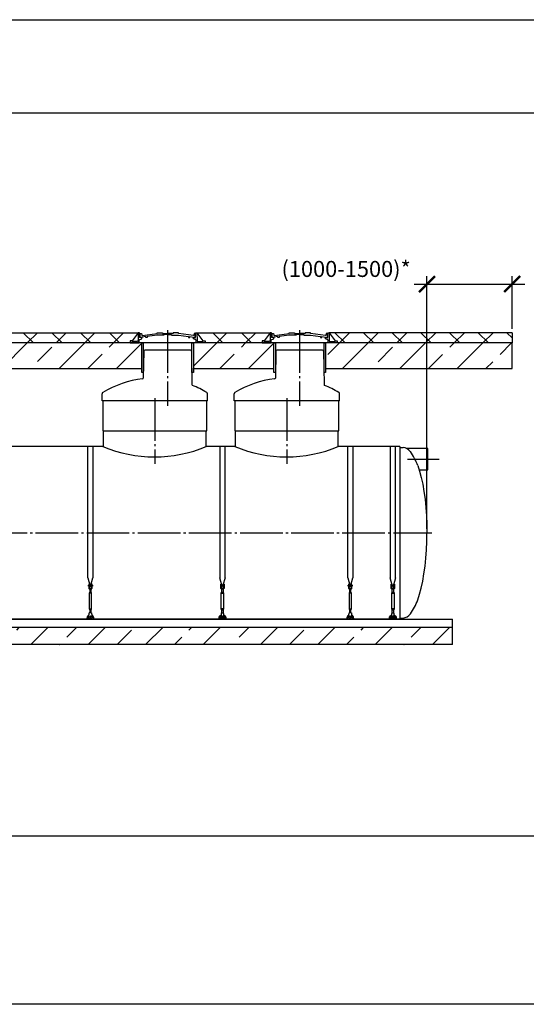
# Model space of a CAD drawing. Units: millimetres. Extents: x 84105 to 3138865188, y -325458 to 154793.
# Drawn here: x 162350 to 168296, y -111678 to -100129 of the extents above; entities that cross this region are included whole.
import ezdxf

# ---------------------------------------------------------------- set-up
doc = ezdxf.new("R2010")
doc.units = ezdxf.units.MM
doc.linetypes.add('ГОСТ 2.303 5', pattern=[24, 20, -1.5, 1, -1.5])
for name, color, linetype in [('A-GENM', 13, 'Continuous'), ('M-EQPM', 50, 'Continuous'), ('Слой1', 7, 'ГОСТ 2.303 5')]:
    doc.layers.add(name, color=color, linetype=linetype)
doc.layers.add('РАЗМЕРЫ', color=3, linetype='Continuous', lineweight=25)
doc.styles.add('ГОСТ 2.304', font='CS_Gost2304.shx')
doc.dimstyles.new('СПДС', dxfattribs={"dimscale": 100, "dimtxt": 2.5, "dimasz": 2.5, "dimexe": 1.25, "dimexo": 0.625, "dimtad": 1, "dimdec": 0, "dimtxsty": 'ГОСТ 2.304', "dimblk": 'ARCHTICK', "dimblk1": 'ARCHTICK', "dimblk2": 'ARCHTICK', "dimcen": 2.5, "dimdle": 2, "dimadec": 0, "dimazin": 2, "dimtfac": 0.75, "dimtdec": 4, "dimtmove": 1, "dimatfit": 3, "dimfxl": 1, "dimtfill": 1, "dimtolj": 1, "dimarcsym": 0})

# ---------------------------------------------------------------- blocks, each defined once
blk = doc.blocks.new('_ARCHTICK')
at = {"color": 0, "linetype": 'ByBlock', "const_width": 0.15}
blk.add_lwpolyline([(-0.5, -0.5), (0.5, 0.5)], dxfattribs=at)
blk = doc.blocks.new('*D565')
at = {"layer": 'Defpoints', "color": 0, "transparency": 16777216}
for p in [(168130, -103231), (168130, -103801), (167130, -106147)]:
    blk.add_point(p, dxfattribs=at)
at = {"layer": 'РАЗМЕРЫ', "color": 0, "lineweight": -2, "transparency": 16777216}
for p, q in [((166980, -103231), (168280, -103231)), ((167130, -106100), (167130, -103137)), ((168130, -103754), (168130, -103137))]:
    blk.add_line(p, q, dxfattribs=at)
at = {"layer": 'РАЗМЕРЫ', "color": 0, "lineweight": -2, "transparency": 16777216, "xscale": 187.5, "yscale": 187.5, "zscale": 187.5}
blk.add_blockref('_ARCHTICK', (168130, -103231), dxfattribs=at)
at = {"layer": 'РАЗМЕРЫ', "color": 0, "transparency": 16777216, "insert": (166181, -103053), "char_height": 187.5, "attachment_point": 5, "style": 'ГОСТ 2.304', "bg_fill": 3, "box_fill_scale": 1.1, "bg_fill_color": 256, "bg_fill_true_color": 13158600, "bg_fill_transparency": 0}
blk.add_mtext('\\A1;(1000-1500)*', dxfattribs=at)
at = {"layer": 'РАЗМЕРЫ', "color": 0, "lineweight": -2, "transparency": 16777216, "xscale": 187.5, "yscale": 187.5, "zscale": 187.5, "rotation": 180}
blk.add_blockref('_ARCHTICK', (167130, -103231), dxfattribs=at)

msp = doc.modelspace()

# ---------------------------------------------------------------- hatches: boundary and pattern name
at = {"layer": 'A-GENM', "ltscale": 75}
h = msp.add_hatch(dxfattribs=at)
h.set_pattern_fill('ANSI37', color=256, scale=75)
h.set_pattern_definition([(45, (9250, -59769.67), (-168.3798, 168.3798), []), (135, (9250, -59769.67), (-168.3798, -168.3798), [])])
h.paths.add_polyline_path([(163740.8, -103801.3), (160930.7, -103801.3), (161000.8, -103896.7), (161026, -103896.7), (161026, -103921.3), (163645.5, -103921.3), (163645.5, -103896.7), (163670.6, -103896.7)])
h = msp.add_hatch(dxfattribs=at)
h.set_pattern_fill('ANSI37', color=256, scale=75)
h.set_pattern_definition([(45, (10800, -59769.67), (-168.3798, 168.3798), []), (135, (10800, -59769.67), (-168.3798, -168.3798), [])])
h.paths.add_polyline_path([(165290.8, -103801.3), (164430.7, -103801.3), (164500.8, -103896.7), (164526, -103896.7), (164526, -103921.3), (165195.5, -103921.3), (165195.5, -103896.7), (165220.6, -103896.7)])
h = msp.add_hatch(dxfattribs=at)
h.set_pattern_fill('ANSI33', color=256, scale=75)
h.set_pattern_definition([(45, (9250, -59769.67), (-336.7596, 336.7596), []), (45, (9586.76, -59769.67), (-336.7596, 336.7596), [238.125, -119.0625])])
h.paths.add_polyline_path([(163784, -103921.3), (160889.1, -103921.3), (160889.1, -104221.3), (163784, -104221.3)])
h = msp.add_hatch(dxfattribs=at)
h.set_pattern_fill('ANSI33', color=256, scale=75)
h.set_pattern_definition([(45, (10800, -59769.67), (-336.7596, 336.7596), []), (45, (11136.76, -59769.67), (-336.7596, 336.7596), [238.125, -119.0625])])
h.paths.add_polyline_path([(165334, -103921.3), (164389.1, -103921.3), (164389.1, -104221.3), (165334, -104221.3)])
h = msp.add_hatch(dxfattribs=at)
h.set_pattern_fill('ANSI33', color=256, scale=75)
h.set_pattern_definition([(45, (9204.95, -59772.9), (-336.7596, 336.7596), []), (45, (9541.7, -59772.9), (-336.7596, 336.7596), [238.125, -119.0625])])
h.paths.add_polyline_path([(165939.1, -103921.3), (168130.1, -103921.3), (168130.1, -104221.3), (165939.1, -104221.3)])
h = msp.add_hatch(dxfattribs=at)
h.set_pattern_fill('ANSI33', color=256, scale=75, style=0)
h.set_pattern_definition([(45, (25001.77, -134481.75), (-336.7596, 336.7596), []), (45, (25338.53, -134481.75), (-336.7596, 336.7596), [238.125, -119.0625])])
h.paths.add_polyline_path([(156329.7, -107259.3), (157694.7, -107259.3), (157694.7, -107459.3), (156329.7, -107459.3)])
h.paths.add_polyline_path([(157694.7, -107259.3), (159024.7, -107259.3), (159024.7, -107459.3), (157694.7, -107459.3)])
h.paths.add_polyline_path([(159024.7, -107259.3), (160599.7, -107259.3), (160599.7, -107459.3), (159024.7, -107459.3)])
h.paths.add_polyline_path([(160599.7, -107259.3), (167429.7, -107259.3), (167429.7, -107459.3), (160599.7, -107459.3)])

# ---------------------------------------------------------------- linework, layer by layer
for p, q in [((160930.7, -103801.3), (163748.7, -103801.3)), ((163740.8, -103801.3), (163670.6, -103896.7)), ((164422.8, -103801.3), (165298.7, -103801.3)), ((164430.7, -103801.3), (164500.8, -103896.7)), ((165290.8, -103801.3), (165220.6, -103896.7)), ((163324.7, -104951.3), (164544.7, -104951.3)), ((163324.7, -105135.3), (161039.7, -105135.3)), ((164874.7, -105135.3), (164539.7, -105135.3)), ((166809.7, -105135.3), (166089.7, -105135.3)), ((166809.7, -105135.3), (166809.7, -107159.3)), ((167141.3, -105159.3), (166892.3, -105159.3)), ((167141.3, -105409.3), (167141.3, -105159.3)), ((167038.2, -105409.3), (167141.3, -105409.3)), ((166809.7, -107159.3), (156949.7, -107159.3))]:
    msp.add_line(p, q, dxfattribs=at)
at = {"layer": 'A-GENM'}
for p, q in [((163740.9, -103801.3), (163739.3, -103892.3)), ((163756.5, -103801.3), (163740.8, -103801.3)), ((163756.5, -103859), (163756.5, -103801.3)), ((163764.2, -103856.7), (163764.2, -103810.2)), ((163764.2, -103810.2), (163778.4, -103810.2)), ((163778.4, -103810.2), (163782.6, -103830.1)), ((163787.4, -103835.5), (163962.3, -103810.5)), ((163962.3, -103810.5), (163962.3, -103801.3)), ((163962.3, -103801.3), (164024.7, -103801.3)), ((164024.7, -103801.3), (164024.7, -103808.6)), ((164024.7, -103808.6), (164087.9, -103808.6)), ((164087.9, -103823.7), (164042.9, -103823.7)), ((164042.9, -103823.7), (164042.9, -103828.5)), ((164151.2, -103808.6), (164087.9, -103808.6)), ((164087.9, -103823.7), (164132.9, -103823.7)), ((164132.9, -103823.7), (164132.9, -103828.5)), ((164213.6, -103801.3), (164151.2, -103801.3)), ((164151.2, -103801.3), (164151.2, -103808.6)), ((164213.6, -103810.5), (164213.6, -103801.3)), ((164388.4, -103835.5), (164213.6, -103810.5)), ((164397.4, -103810.2), (164393.2, -103830.1)), ((164410.9, -103810.2), (164397.4, -103810.2)), ((164410.9, -103856.7), (164410.9, -103810.2)), ((164414.9, -103859), (164414.9, -103801.3)), ((164414.9, -103801.3), (164430.7, -103801.3)), ((164430.6, -103801.3), (164432.2, -103892.3)), ((165290.9, -103801.3), (165289.3, -103892.3)), ((165306.5, -103801.3), (165290.8, -103801.3)), ((165306.5, -103859), (165306.5, -103801.3)), ((165314.2, -103856.7), (165314.2, -103810.2)), ((165314.2, -103810.2), (165328.4, -103810.2)), ((165328.4, -103810.2), (165332.6, -103830.1)), ((163670.6, -103896.7), (163645.5, -103896.7)), ((163645.5, -103896.7), (163645.5, -103921.3)), ((163645.5, -103921.3), (163750.9, -103921.3)), ((163670.6, -103902.8), (163670.6, -103896.7)), ((163733.7, -103902.8), (163670.6, -103902.8)), ((163739.3, -103892.3), (163733.7, -103902.8)), ((163750.9, -103888.8), (163761.1, -103879.1)), ((163750.9, -103921.3), (163750.9, -103888.8)), ((164420.6, -103921.3), (163750.9, -103921.3)), ((163782.6, -103859), (163756.5, -103859)), ((163761.1, -103879.1), (163782.5, -103873.7)), ((163786.9, -103856.7), (163764.2, -103856.7)), ((163782.5, -103873.7), (163782.6, -103859)), ((163782.6, -103830.1), (163787.4, -103835.5)), ((163829.8, -103847.2), (163786.9, -103852.8)), ((163786.9, -103852.8), (163786.9, -103856.7)), ((164368.5, -103921.3), (163803, -103921.3)), ((163829.8, -103856.7), (163829.8, -103847.2)), ((163844.8, -103856.7), (163829.8, -103856.7)), ((163962.3, -103828.5), (163844.8, -103845.3)), ((163844.8, -103845.3), (163844.8, -103856.7)), ((164042.9, -103828.5), (163962.3, -103828.5)), ((164132.9, -103828.5), (164213.6, -103828.5)), ((164213.6, -103828.5), (164331, -103845.3)), ((164331, -103845.3), (164331, -103856.7)), ((164331, -103856.7), (164346.1, -103856.7)), ((164346.1, -103856.7), (164346.1, -103847.2)), ((164346.1, -103847.2), (164388.9, -103852.8)), ((164393.2, -103830.1), (164388.4, -103835.5)), ((164388.9, -103852.8), (164388.9, -103856.7)), ((164388.9, -103856.7), (164410.9, -103856.7)), ((164388.9, -103873.7), (164388.9, -103859)), ((164388.9, -103859), (164414.9, -103859)), ((164410.4, -103879.1), (164388.9, -103873.7)), ((164420.6, -103888.8), (164410.4, -103879.1)), ((164420.6, -103921.3), (164420.6, -103888.8)), ((164526, -103921.3), (164420.6, -103921.3)), ((164432.2, -103892.3), (164437.7, -103902.8)), ((164437.7, -103902.8), (164500.8, -103902.8)), ((164500.8, -103902.8), (164500.8, -103896.7)), ((164500.8, -103896.7), (164526, -103896.7)), ((164526, -103896.7), (164526, -103921.3)), ((165220.6, -103896.7), (165195.5, -103896.7)), ((165195.5, -103896.7), (165195.5, -103921.3)), ((165195.5, -103921.3), (165300.9, -103921.3)), ((165220.6, -103902.8), (165220.6, -103896.7)), ((165283.7, -103902.8), (165220.6, -103902.8)), ((165289.3, -103892.3), (165283.7, -103902.8)), ((165300.9, -103888.8), (165311.1, -103879.1)), ((165300.9, -103921.3), (165300.9, -103888.8)), ((165332.6, -103859), (165306.5, -103859)), ((165311.1, -103879.1), (165332.5, -103873.7)), ((165336.9, -103856.7), (165314.2, -103856.7)), ((165332.5, -103873.7), (165332.6, -103859)), ((165332.6, -103830.1), (165337.4, -103835.5)), ((165336.9, -103852.8), (165336.9, -103856.7)), ((163805.6, -104016.2), (163801, -104332.2)), ((163850.7, -104004.3), (163817.6, -104004.3)), ((164320.7, -104004.3), (163850.7, -104004.3)), ((164353.9, -104004.3), (164320.7, -104004.3)), ((164365.9, -104016.2), (164371.6, -104409.2)), ((163316.7, -104601.3), (163316.7, -104517.8)), ((164554.7, -104601.3), (164554.7, -104517.8)), ((164866.7, -104601.3), (164866.7, -104517.8)), ((164554.7, -104601.3), (163316.7, -104601.3)), ((163324.7, -104601.3), (163324.7, -104951.3)), ((164544.7, -104951.3), (164544.7, -104601.3)), ((164874.7, -104601.3), (164874.7, -104951.3)), ((163329.7, -104951.3), (163329.7, -105135.3)), ((164539.7, -105135.3), (164539.7, -104951.3)), ((164879.7, -104951.3), (164879.7, -105135.3)), ((163149.7, -106675), (163149.7, -105135.3)), ((163209.7, -105135.3), (163209.7, -106675)), ((164699.7, -105135.3), (164699.7, -106675)), ((164759.7, -106675), (164759.7, -105135.3)), ((166199.7, -106675), (166199.7, -105135.3)), ((166259.7, -105135.3), (166259.7, -106675)), ((166699.7, -105135.3), (166699.7, -106675)), ((166759.7, -106675), (166759.7, -105135.3)), ((166809.7, -105147.3), (166849.7, -105147.3)), ((163149.7, -106675), (163173.3, -106763.1)), ((163186.1, -106763.1), (163209.7, -106675)), ((164723.3, -106763.1), (164699.7, -106675)), ((164759.7, -106675), (164736.1, -106763.1)), ((166199.7, -106675), (166223.3, -106763.1)), ((166236.1, -106763.1), (166259.7, -106675)), ((166723.3, -106763.1), (166699.7, -106675)), ((166759.7, -106675), (166736.1, -106763.1)), ((163159.7, -106762.3), (163156.2, -106762.3)), ((163156.2, -106768.3), (163156.2, -106762.3)), ((163156.2, -106774.3), (163156.2, -106768.3)), ((163156.2, -106774.3), (163159.7, -106774.3)), ((163159.7, -106752.3), (163159.7, -106787.3)), ((163168.7, -106787.3), (163159.7, -106787.3)), ((163159.7, -106787.3), (163159.7, -106791.3)), ((163160.7, -106751.3), (163168.7, -106751.3)), ((163168.7, -106787.3), (163168.7, -106751.3)), ((163190.7, -106762.3), (163168.7, -106762.3)), ((163168.7, -106774.3), (163190.7, -106774.3)), ((163168.7, -106791.3), (163168.7, -106787.3)), ((163171.7, -106809.6), (163171.7, -106845.3)), ((163187.7, -106845.3), (163187.7, -106809.6)), ((163198.7, -106751.3), (163190.7, -106751.3)), ((163190.7, -106751.3), (163190.7, -106787.3)), ((163199.7, -106787.3), (163190.7, -106787.3)), ((163190.7, -106787.3), (163190.7, -106791.3)), ((163199.7, -106787.3), (163199.7, -106752.3)), ((163203.2, -106762.3), (163199.7, -106762.3)), ((163199.7, -106774.3), (163203.2, -106774.3)), ((163199.7, -106791.3), (163199.7, -106787.3)), ((163203.2, -106762.3), (163203.2, -106768.3)), ((163203.2, -106768.3), (163203.2, -106774.3)), ((164706.2, -106762.3), (164709.7, -106762.3)), ((164706.2, -106762.3), (164706.2, -106768.3)), ((164706.2, -106768.3), (164706.2, -106774.3)), ((164709.7, -106774.3), (164706.2, -106774.3)), ((164709.7, -106787.3), (164709.7, -106752.3)), ((164709.7, -106787.3), (164718.7, -106787.3)), ((164709.7, -106791.3), (164709.7, -106787.3)), ((164710.7, -106751.3), (164718.7, -106751.3)), ((164718.7, -106751.3), (164718.7, -106787.3)), ((164718.7, -106762.3), (164740.7, -106762.3)), ((164740.7, -106774.3), (164718.7, -106774.3)), ((164718.7, -106787.3), (164718.7, -106791.3)), ((164721.7, -106845.3), (164721.7, -106809.6)), ((164737.7, -106809.6), (164737.7, -106845.3)), ((164748.7, -106751.3), (164740.7, -106751.3)), ((164740.7, -106787.3), (164740.7, -106751.3)), ((164740.7, -106787.3), (164749.7, -106787.3)), ((164740.7, -106791.3), (164740.7, -106787.3)), ((164749.7, -106752.3), (164749.7, -106787.3)), ((164749.7, -106762.3), (164753.2, -106762.3)), ((164753.2, -106774.3), (164749.7, -106774.3)), ((164749.7, -106787.3), (164749.7, -106791.3)), ((164753.2, -106768.3), (164753.2, -106762.3)), ((164753.2, -106774.3), (164753.2, -106768.3)), ((166209.7, -106762.3), (166206.2, -106762.3)), ((166206.2, -106768.3), (166206.2, -106762.3)), ((166206.2, -106774.3), (166206.2, -106768.3)), ((166206.2, -106774.3), (166209.7, -106774.3)), ((166209.7, -106752.3), (166209.7, -106787.3)), ((166218.7, -106787.3), (166209.7, -106787.3)), ((166209.7, -106787.3), (166209.7, -106791.3)), ((166210.7, -106751.3), (166218.7, -106751.3)), ((166218.7, -106787.3), (166218.7, -106751.3)), ((166240.7, -106762.3), (166218.7, -106762.3)), ((166218.7, -106774.3), (166240.7, -106774.3)), ((166218.7, -106791.3), (166218.7, -106787.3)), ((166221.7, -106809.6), (166221.7, -106845.3)), ((166237.7, -106845.3), (166237.7, -106809.6)), ((166248.7, -106751.3), (166240.7, -106751.3)), ((166240.7, -106751.3), (166240.7, -106787.3)), ((166249.7, -106787.3), (166240.7, -106787.3)), ((166240.7, -106787.3), (166240.7, -106791.3)), ((166249.7, -106787.3), (166249.7, -106752.3)), ((166253.2, -106762.3), (166249.7, -106762.3)), ((166249.7, -106774.3), (166253.2, -106774.3)), ((166249.7, -106791.3), (166249.7, -106787.3)), ((166253.2, -106762.3), (166253.2, -106768.3)), ((166253.2, -106768.3), (166253.2, -106774.3)), ((166706.2, -106762.3), (166709.7, -106762.3)), ((166706.2, -106762.3), (166706.2, -106768.3)), ((166706.2, -106768.3), (166706.2, -106774.3)), ((166709.7, -106774.3), (166706.2, -106774.3)), ((166709.7, -106787.3), (166709.7, -106752.3)), ((166709.7, -106787.3), (166718.7, -106787.3)), ((166709.7, -106791.3), (166709.7, -106787.3)), ((166710.7, -106751.3), (166718.7, -106751.3)), ((166718.7, -106751.3), (166718.7, -106787.3)), ((166718.7, -106762.3), (166740.7, -106762.3)), ((166740.7, -106774.3), (166718.7, -106774.3)), ((166718.7, -106787.3), (166718.7, -106791.3)), ((166721.7, -106845.3), (166721.7, -106809.6)), ((166737.7, -106809.6), (166737.7, -106845.3)), ((166748.7, -106751.3), (166740.7, -106751.3)), ((166740.7, -106787.3), (166740.7, -106751.3)), ((166740.7, -106787.3), (166749.7, -106787.3)), ((166740.7, -106791.3), (166740.7, -106787.3)), ((166749.7, -106752.3), (166749.7, -106787.3)), ((166749.7, -106762.3), (166753.2, -106762.3)), ((166753.2, -106774.3), (166749.7, -106774.3)), ((166749.7, -106787.3), (166749.7, -106791.3)), ((166753.2, -106768.3), (166753.2, -106762.3)), ((166753.2, -106774.3), (166753.2, -106768.3)), ((163171.7, -106845.3), (163166.2, -106856.3)), ((163166.2, -106856.3), (163166.2, -107041.3)), ((163193.2, -106856.3), (163166.2, -106856.3)), ((163187.7, -106845.3), (163171.7, -106845.3)), ((163193.2, -106856.3), (163187.7, -106845.3)), ((163193.2, -107041.3), (163193.2, -106856.3)), ((164716.2, -106856.3), (164721.7, -106845.3)), ((164716.2, -107041.3), (164716.2, -106856.3)), ((164716.2, -106856.3), (164743.2, -106856.3)), ((164721.7, -106845.3), (164737.7, -106845.3)), ((164737.7, -106845.3), (164743.2, -106856.3)), ((164743.2, -106856.3), (164743.2, -107041.3)), ((166221.7, -106845.3), (166216.2, -106856.3)), ((166216.2, -106856.3), (166216.2, -107041.3)), ((166243.2, -106856.3), (166216.2, -106856.3)), ((166237.7, -106845.3), (166221.7, -106845.3)), ((166243.2, -106856.3), (166237.7, -106845.3)), ((166243.2, -107041.3), (166243.2, -106856.3)), ((166716.2, -106856.3), (166721.7, -106845.3)), ((166716.2, -107041.3), (166716.2, -106856.3)), ((166716.2, -106856.3), (166743.2, -106856.3)), ((166721.7, -106845.3), (166737.7, -106845.3)), ((166737.7, -106845.3), (166743.2, -106856.3)), ((166743.2, -106856.3), (166743.2, -107041.3)), ((163166.2, -107041.3), (163171.7, -107052.3)), ((163166.2, -107041.3), (163193.2, -107041.3)), ((163171.7, -107052.3), (163171.7, -107088.3)), ((163187.7, -107052.3), (163171.7, -107052.3)), ((163187.7, -107052.3), (163193.2, -107041.3)), ((163187.7, -107088.3), (163187.7, -107052.3)), ((164721.7, -107052.3), (164716.2, -107041.3)), ((164743.2, -107041.3), (164716.2, -107041.3)), ((164721.7, -107088.3), (164721.7, -107052.3)), ((164721.7, -107052.3), (164737.7, -107052.3)), ((164743.2, -107041.3), (164737.7, -107052.3)), ((164737.7, -107052.3), (164737.7, -107088.3)), ((166216.2, -107041.3), (166221.7, -107052.3)), ((166216.2, -107041.3), (166243.2, -107041.3)), ((166221.7, -107052.3), (166221.7, -107088.3)), ((166237.7, -107052.3), (166221.7, -107052.3)), ((166237.7, -107052.3), (166243.2, -107041.3)), ((166237.7, -107088.3), (166237.7, -107052.3)), ((166721.7, -107052.3), (166716.2, -107041.3)), ((166743.2, -107041.3), (166716.2, -107041.3)), ((166721.7, -107088.3), (166721.7, -107052.3)), ((166721.7, -107052.3), (166737.7, -107052.3)), ((166743.2, -107041.3), (166737.7, -107052.3)), ((166737.7, -107052.3), (166737.7, -107088.3)), ((163139.7, -107149.3), (163139.7, -107159.3)), ((163151.7, -107159.3), (163151.7, -107149.3)), ((163163.2, -107110.3), (163163.8, -107106.3)), ((163163.2, -107145.3), (163163.2, -107110.3)), ((163163.2, -107146.3), (163163.2, -107145.3)), ((163163.2, -107146.3), (163196.2, -107146.3)), ((163163.2, -107146.3), (163196.2, -107146.3)), ((163163.2, -107146.3), (163196.2, -107146.3)), ((163192.2, -107086.3), (163167.2, -107086.3)), ((163195.5, -107106.3), (163196.2, -107110.3)), ((163196.2, -107110.3), (163196.2, -107145.3)), ((163196.2, -107145.3), (163196.2, -107146.3)), ((163207.7, -107149.3), (163207.7, -107159.3)), ((163219.7, -107159.3), (163219.7, -107149.3)), ((164689.7, -107159.3), (164689.7, -107149.3)), ((164701.7, -107149.3), (164701.7, -107159.3)), ((164713.8, -107106.3), (164713.2, -107110.3)), ((164713.2, -107110.3), (164713.2, -107145.3)), ((164713.2, -107145.3), (164713.2, -107146.3)), ((164746.2, -107146.3), (164713.2, -107146.3)), ((164746.2, -107146.3), (164713.2, -107146.3)), ((164746.2, -107146.3), (164713.2, -107146.3)), ((164717.2, -107086.3), (164742.2, -107086.3)), ((164746.2, -107110.3), (164745.5, -107106.3)), ((164746.2, -107145.3), (164746.2, -107110.3)), ((164746.2, -107146.3), (164746.2, -107145.3)), ((164757.7, -107159.3), (164757.7, -107149.3)), ((164769.7, -107149.3), (164769.7, -107159.3)), ((166189.7, -107149.3), (166189.7, -107159.3)), ((166201.7, -107159.3), (166201.7, -107149.3)), ((166213.2, -107110.3), (166213.8, -107106.3)), ((166213.2, -107145.3), (166213.2, -107110.3)), ((166213.2, -107146.3), (166213.2, -107145.3)), ((166213.2, -107146.3), (166246.2, -107146.3)), ((166213.2, -107146.3), (166246.2, -107146.3)), ((166213.2, -107146.3), (166246.2, -107146.3)), ((166242.2, -107086.3), (166217.2, -107086.3)), ((166245.5, -107106.3), (166246.2, -107110.3)), ((166246.2, -107110.3), (166246.2, -107145.3)), ((166246.2, -107145.3), (166246.2, -107146.3)), ((166257.7, -107149.3), (166257.7, -107159.3)), ((166269.7, -107159.3), (166269.7, -107149.3)), ((166689.7, -107159.3), (166689.7, -107149.3)), ((166701.7, -107149.3), (166701.7, -107159.3)), ((166713.8, -107106.3), (166713.2, -107110.3)), ((166713.2, -107110.3), (166713.2, -107145.3)), ((166713.2, -107145.3), (166713.2, -107146.3)), ((166746.2, -107146.3), (166713.2, -107146.3)), ((166746.2, -107146.3), (166713.2, -107146.3)), ((166746.2, -107146.3), (166713.2, -107146.3)), ((166717.2, -107086.3), (166742.2, -107086.3)), ((166746.2, -107110.3), (166745.5, -107106.3)), ((166746.2, -107145.3), (166746.2, -107110.3)), ((166746.2, -107146.3), (166746.2, -107145.3)), ((166757.7, -107159.3), (166757.7, -107149.3)), ((166769.7, -107149.3), (166769.7, -107159.3)), ((166809.7, -107147.3), (166849.7, -107147.3))]:
    msp.add_line(p, q, dxfattribs=at)
at = {"layer": 'A-GENM', "ltscale": 75}
for points in [[(160889.1, -104221.3), (163784, -104221.3), (163784, -103921.3), (160889.1, -103921.3)], [(163800.8, -104267.5), (163784, -104267.5), (163784, -103921.3), (163800.8, -103921.3)], [(164389.1, -104267.5), (164372.2, -104267.5), (164372.2, -103921.3), (164389.1, -103921.3)], [(164389.1, -104221.3), (165334, -104221.3), (165334, -103921.3), (164389.1, -103921.3)], [(165939.1, -104221.3), (168130.1, -104221.3), (168130.1, -103921.3), (165939.1, -103921.3)]]:
    msp.add_lwpolyline(points, close=True, dxfattribs=at)
at = {"layer": 'A-GENM', "flags": 128}
for points in [[(167022.1, -105359.3), (167043.4, -105425.3), (167062.8, -105498.6), (167080, -105578.5), (167094.8, -105664.2), (167107.2, -105754.8), (167116.9, -105849.4), (167124, -105947), (167128.2, -106046.7), (167129.7, -106147.3)], [(167022.1, -106935.3), (167043.4, -106869.4), (167062.8, -106796), (167080, -106716.1), (167094.8, -106630.4), (167107.2, -106539.8), (167116.9, -106445.3), (167124, -106347.7), (167128.2, -106248), (167129.7, -106147.3)], [(163159.7, -106791.3), (163160.2, -106795.8), (163161.6, -106800), (163164, -106803.8), (163167.2, -106807), (163171, -106809.4), (163175.2, -106810.8), (163179.7, -106811.3)], [(163190.7, -106791.3), (163190.3, -106794), (163189.4, -106796.5), (163187.9, -106798.6), (163185.9, -106800.4), (163183.6, -106801.6), (163181, -106802.3), (163178.3, -106802.3), (163175.8, -106801.6), (163173.4, -106800.4), (163171.4, -106798.6), (163169.9, -106796.5), (163169, -106794), (163168.7, -106791.3)], [(163179.7, -106811.3), (163184.1, -106810.8), (163188.3, -106809.4), (163192.1, -106807), (163195.3, -106803.8), (163197.7, -106800), (163199.2, -106795.8), (163199.7, -106791.3)], [(164729.7, -106811.3), (164725.2, -106810.8), (164721, -106809.4), (164717.2, -106807), (164714, -106803.8), (164711.6, -106800), (164710.2, -106795.8), (164709.7, -106791.3)], [(164718.7, -106791.3), (164719, -106794), (164719.9, -106796.5), (164721.4, -106798.6), (164723.4, -106800.4), (164725.8, -106801.6), (164728.3, -106802.3), (164731, -106802.3), (164733.6, -106801.6), (164735.9, -106800.4), (164737.9, -106798.6), (164739.4, -106796.5), (164740.3, -106794), (164740.7, -106791.3)], [(164749.7, -106791.3), (164749.2, -106795.8), (164747.7, -106800), (164745.3, -106803.8), (164742.1, -106807), (164738.3, -106809.4), (164734.1, -106810.8), (164729.7, -106811.3)], [(166209.7, -106791.3), (166210.2, -106795.8), (166211.6, -106800), (166214, -106803.8), (166217.2, -106807), (166221, -106809.4), (166225.2, -106810.8), (166229.7, -106811.3)], [(166240.7, -106791.3), (166240.3, -106794), (166239.4, -106796.5), (166237.9, -106798.6), (166235.9, -106800.4), (166233.6, -106801.6), (166231, -106802.3), (166228.3, -106802.3), (166225.8, -106801.6), (166223.4, -106800.4), (166221.4, -106798.6), (166219.9, -106796.5), (166219, -106794), (166218.7, -106791.3)], [(166229.7, -106811.3), (166234.1, -106810.8), (166238.3, -106809.4), (166242.1, -106807), (166245.3, -106803.8), (166247.7, -106800), (166249.2, -106795.8), (166249.7, -106791.3)], [(166729.7, -106811.3), (166725.2, -106810.8), (166721, -106809.4), (166717.2, -106807), (166714, -106803.8), (166711.6, -106800), (166710.2, -106795.8), (166709.7, -106791.3)], [(166718.7, -106791.3), (166719, -106794), (166719.9, -106796.5), (166721.4, -106798.6), (166723.4, -106800.4), (166725.8, -106801.6), (166728.3, -106802.3), (166731, -106802.3), (166733.6, -106801.6), (166735.9, -106800.4), (166737.9, -106798.6), (166739.4, -106796.5), (166740.3, -106794), (166740.7, -106791.3)], [(166749.7, -106791.3), (166749.2, -106795.8), (166747.7, -106800), (166745.3, -106803.8), (166742.1, -106807), (166738.3, -106809.4), (166734.1, -106810.8), (166729.7, -106811.3)], [(163163, -107113), (163161.6, -107113.7), (163160.2, -107114.4), (163158.8, -107115.2), (163157.4, -107116.1), (163156.1, -107117), (163154.9, -107118), (163153.6, -107119), (163152.4, -107120.1), (163151.3, -107121.2), (163150.2, -107122.3), (163149.1, -107123.5), (163148.1, -107124.8), (163147.1, -107126), (163146.2, -107127.4), (163145.4, -107128.7), (163144.6, -107130.1), (163143.9, -107131.5), (163143.2, -107133), (163142.5, -107134.4), (163142, -107135.9), (163141.5, -107137.5), (163141, -107139), (163140.6, -107140.5), (163140.3, -107142.1), (163140.1, -107143.7), (163139.9, -107145.3), (163139.7, -107146.9), (163139.7, -107148.5), (163139.7, -107149.3)], [(163151.7, -107149.3), (163151.7, -107148.2), (163151.8, -107147.1), (163151.9, -107146), (163152, -107144.9), (163152.2, -107143.8), (163152.5, -107142.7), (163152.8, -107141.6), (163153.1, -107140.5), (163153.5, -107139.5), (163153.9, -107138.4), (163154.3, -107137.4), (163154.8, -107136.4), (163155.4, -107135.4), (163155.9, -107134.5), (163156.6, -107133.5), (163157.2, -107132.6), (163157.9, -107131.7), (163158.6, -107130.9), (163159.4, -107130.1), (163160.2, -107129.3), (163161, -107128.5), (163161.8, -107127.8), (163162.7, -107127.1)], [(163163.8, -107106.3), (163164.6, -107101.9), (163165.3, -107097.7), (163165.9, -107093.9), (163166.4, -107090.7), (163166.8, -107088.3), (163167.1, -107086.8), (163167.2, -107086.3)], [(163192.2, -107086.3), (163192.2, -107086.8), (163192.5, -107088.3), (163192.9, -107090.7), (163193.4, -107093.9), (163194.1, -107097.7), (163194.8, -107101.9), (163195.5, -107106.3)], [(163196.1, -107126.7), (163197, -107127.4), (163197.9, -107128.1), (163198.7, -107128.8), (163199.5, -107129.6), (163200.3, -107130.4), (163201.1, -107131.3), (163201.8, -107132.1), (163202.4, -107133), (163203.1, -107134), (163203.7, -107134.9), (163204.2, -107135.9), (163204.7, -107136.9), (163205.2, -107137.9), (163205.7, -107138.9), (163206, -107140), (163206.4, -107141), (163206.7, -107142.1), (163207, -107143.2), (163207.2, -107144.3), (163207.4, -107145.4), (163207.5, -107146.5), (163207.6, -107147.6), (163207.7, -107148.7), (163207.7, -107149.3)], [(163219.7, -107149.3), (163219.6, -107147.7), (163219.5, -107146.1), (163219.4, -107144.6), (163219.2, -107143), (163218.9, -107141.4), (163218.5, -107139.8), (163218.1, -107138.3), (163217.6, -107136.8), (163217.1, -107135.2), (163216.5, -107133.8), (163215.9, -107132.3), (163215.1, -107130.9), (163214.4, -107129.5), (163213.6, -107128.1), (163212.7, -107126.8), (163211.7, -107125.5), (163210.8, -107124.2), (163209.7, -107123), (163208.7, -107121.8), (163207.5, -107120.6), (163206.4, -107119.6), (163205.2, -107118.5), (163203.9, -107117.5), (163202.6, -107116.6), (163201.3, -107115.7), (163199.9, -107114.8), (163198.5, -107114.1), (163197.1, -107113.3)], [(164689.7, -107149.3), (164689.7, -107147.7), (164689.8, -107146.1), (164690, -107144.6), (164690.2, -107143), (164690.5, -107141.4), (164690.8, -107139.8), (164691.2, -107138.3), (164691.7, -107136.8), (164692.2, -107135.2), (164692.8, -107133.8), (164693.5, -107132.3), (164694.2, -107130.9), (164695, -107129.5), (164695.8, -107128.1), (164696.7, -107126.8), (164697.6, -107125.5), (164698.6, -107124.2), (164699.6, -107123), (164700.7, -107121.8), (164701.8, -107120.6), (164703, -107119.6), (164704.2, -107118.5), (164705.4, -107117.5), (164706.7, -107116.6), (164708.1, -107115.7), (164709.4, -107114.8), (164710.8, -107114.1), (164712.2, -107113.3)], [(164713.2, -107126.7), (164712.3, -107127.4), (164711.4, -107128.1), (164710.6, -107128.8), (164709.8, -107129.6), (164709, -107130.4), (164708.3, -107131.3), (164707.6, -107132.1), (164706.9, -107133), (164706.3, -107134), (164705.7, -107134.9), (164705.1, -107135.9), (164704.6, -107136.9), (164704.1, -107137.9), (164703.7, -107138.9), (164703.3, -107140), (164702.9, -107141), (164702.6, -107142.1), (164702.3, -107143.2), (164702.1, -107144.3), (164701.9, -107145.4), (164701.8, -107146.5), (164701.7, -107147.6), (164701.7, -107148.7), (164701.7, -107149.3)], [(164717.2, -107086.3), (164717.1, -107086.8), (164716.8, -107088.3), (164716.4, -107090.7), (164715.9, -107093.9), (164715.3, -107097.7), (164714.6, -107101.9), (164713.8, -107106.3)], [(164745.5, -107106.3), (164744.8, -107101.9), (164744.1, -107097.7), (164743.4, -107093.9), (164742.9, -107090.7), (164742.5, -107088.3), (164742.2, -107086.8), (164742.2, -107086.3)], [(164746.3, -107113), (164747.8, -107113.7), (164749.2, -107114.4), (164750.5, -107115.2), (164751.9, -107116.1), (164753.2, -107117), (164754.5, -107118), (164755.7, -107119), (164756.9, -107120.1), (164758.1, -107121.2), (164759.2, -107122.3), (164760.2, -107123.5), (164761.2, -107124.8), (164762.2, -107126), (164763.1, -107127.4), (164763.9, -107128.7), (164764.7, -107130.1), (164765.5, -107131.5), (164766.2, -107133), (164766.8, -107134.4), (164767.4, -107135.9), (164767.9, -107137.5), (164768.3, -107139), (164768.7, -107140.5), (164769, -107142.1), (164769.3, -107143.7), (164769.5, -107145.3), (164769.6, -107146.9), (164769.7, -107148.5), (164769.7, -107149.3)], [(164757.7, -107149.3), (164757.6, -107148.2), (164757.6, -107147.1), (164757.5, -107146), (164757.3, -107144.9), (164757.1, -107143.8), (164756.9, -107142.7), (164756.6, -107141.6), (164756.2, -107140.5), (164755.9, -107139.5), (164755.5, -107138.4), (164755, -107137.4), (164754.5, -107136.4), (164754, -107135.4), (164753.4, -107134.5), (164752.8, -107133.5), (164752.1, -107132.6), (164751.4, -107131.7), (164750.7, -107130.9), (164750, -107130.1), (164749.2, -107129.3), (164748.4, -107128.5), (164747.5, -107127.8), (164746.6, -107127.1)], [(166213, -107113), (166211.6, -107113.7), (166210.2, -107114.4), (166208.8, -107115.2), (166207.4, -107116.1), (166206.1, -107117), (166204.9, -107118), (166203.6, -107119), (166202.4, -107120.1), (166201.3, -107121.2), (166200.2, -107122.3), (166199.1, -107123.5), (166198.1, -107124.8), (166197.1, -107126), (166196.2, -107127.4), (166195.4, -107128.7), (166194.6, -107130.1), (166193.9, -107131.5), (166193.2, -107133), (166192.5, -107134.4), (166192, -107135.9), (166191.5, -107137.5), (166191, -107139), (166190.6, -107140.5), (166190.3, -107142.1), (166190.1, -107143.7), (166189.9, -107145.3), (166189.7, -107146.9), (166189.7, -107148.5), (166189.7, -107149.3)], [(166201.7, -107149.3), (166201.7, -107148.2), (166201.8, -107147.1), (166201.9, -107146), (166202, -107144.9), (166202.2, -107143.8), (166202.5, -107142.7), (166202.8, -107141.6), (166203.1, -107140.5), (166203.5, -107139.5), (166203.9, -107138.4), (166204.3, -107137.4), (166204.8, -107136.4), (166205.4, -107135.4), (166205.9, -107134.5), (166206.6, -107133.5), (166207.2, -107132.6), (166207.9, -107131.7), (166208.6, -107130.9), (166209.4, -107130.1), (166210.2, -107129.3), (166211, -107128.5), (166211.8, -107127.8), (166212.7, -107127.1)], [(166213.8, -107106.3), (166214.6, -107101.9), (166215.3, -107097.7), (166215.9, -107093.9), (166216.4, -107090.7), (166216.8, -107088.3), (166217.1, -107086.8), (166217.2, -107086.3)], [(166242.2, -107086.3), (166242.2, -107086.8), (166242.5, -107088.3), (166242.9, -107090.7), (166243.4, -107093.9), (166244.1, -107097.7), (166244.8, -107101.9), (166245.5, -107106.3)], [(166246.1, -107126.7), (166247, -107127.4), (166247.9, -107128.1), (166248.7, -107128.8), (166249.5, -107129.6), (166250.3, -107130.4), (166251.1, -107131.3), (166251.8, -107132.1), (166252.4, -107133), (166253.1, -107134), (166253.7, -107134.9), (166254.2, -107135.9), (166254.7, -107136.9), (166255.2, -107137.9), (166255.7, -107138.9), (166256, -107140), (166256.4, -107141), (166256.7, -107142.1), (166257, -107143.2), (166257.2, -107144.3), (166257.4, -107145.4), (166257.5, -107146.5), (166257.6, -107147.6), (166257.7, -107148.7), (166257.7, -107149.3)], [(166269.7, -107149.3), (166269.6, -107147.7), (166269.5, -107146.1), (166269.4, -107144.6), (166269.2, -107143), (166268.9, -107141.4), (166268.5, -107139.8), (166268.1, -107138.3), (166267.6, -107136.8), (166267.1, -107135.2), (166266.5, -107133.8), (166265.9, -107132.3), (166265.1, -107130.9), (166264.4, -107129.5), (166263.6, -107128.1), (166262.7, -107126.8), (166261.7, -107125.5), (166260.8, -107124.2), (166259.7, -107123), (166258.7, -107121.8), (166257.5, -107120.6), (166256.4, -107119.6), (166255.2, -107118.5), (166253.9, -107117.5), (166252.6, -107116.6), (166251.3, -107115.7), (166249.9, -107114.8), (166248.5, -107114.1), (166247.1, -107113.3)], [(166689.7, -107149.3), (166689.7, -107147.7), (166689.8, -107146.1), (166690, -107144.6), (166690.2, -107143), (166690.5, -107141.4), (166690.8, -107139.8), (166691.2, -107138.3), (166691.7, -107136.8), (166692.2, -107135.2), (166692.8, -107133.8), (166693.5, -107132.3), (166694.2, -107130.9), (166695, -107129.5), (166695.8, -107128.1), (166696.7, -107126.8), (166697.6, -107125.5), (166698.6, -107124.2), (166699.6, -107123), (166700.7, -107121.8), (166701.8, -107120.6), (166703, -107119.6), (166704.2, -107118.5), (166705.4, -107117.5), (166706.7, -107116.6), (166708.1, -107115.7), (166709.4, -107114.8), (166710.8, -107114.1), (166712.2, -107113.3)], [(166713.2, -107126.7), (166712.3, -107127.4), (166711.4, -107128.1), (166710.6, -107128.8), (166709.8, -107129.6), (166709, -107130.4), (166708.3, -107131.3), (166707.6, -107132.1), (166706.9, -107133), (166706.3, -107134), (166705.7, -107134.9), (166705.1, -107135.9), (166704.6, -107136.9), (166704.1, -107137.9), (166703.7, -107138.9), (166703.3, -107140), (166702.9, -107141), (166702.6, -107142.1), (166702.3, -107143.2), (166702.1, -107144.3), (166701.9, -107145.4), (166701.8, -107146.5), (166701.7, -107147.6), (166701.7, -107148.7), (166701.7, -107149.3)], [(166717.2, -107086.3), (166717.1, -107086.8), (166716.8, -107088.3), (166716.4, -107090.7), (166715.9, -107093.9), (166715.3, -107097.7), (166714.6, -107101.9), (166713.8, -107106.3)], [(166745.5, -107106.3), (166744.8, -107101.9), (166744.1, -107097.7), (166743.4, -107093.9), (166742.9, -107090.7), (166742.5, -107088.3), (166742.2, -107086.8), (166742.2, -107086.3)], [(166746.3, -107113), (166747.8, -107113.7), (166749.2, -107114.4), (166750.5, -107115.2), (166751.9, -107116.1), (166753.2, -107117), (166754.5, -107118), (166755.7, -107119), (166756.9, -107120.1), (166758.1, -107121.2), (166759.2, -107122.3), (166760.2, -107123.5), (166761.2, -107124.8), (166762.2, -107126), (166763.1, -107127.4), (166763.9, -107128.7), (166764.7, -107130.1), (166765.5, -107131.5), (166766.2, -107133), (166766.8, -107134.4), (166767.4, -107135.9), (166767.9, -107137.5), (166768.3, -107139), (166768.7, -107140.5), (166769, -107142.1), (166769.3, -107143.7), (166769.5, -107145.3), (166769.6, -107146.9), (166769.7, -107148.5), (166769.7, -107149.3)], [(166757.7, -107149.3), (166757.6, -107148.2), (166757.6, -107147.1), (166757.5, -107146), (166757.3, -107144.9), (166757.1, -107143.8), (166756.9, -107142.7), (166756.6, -107141.6), (166756.2, -107140.5), (166755.9, -107139.5), (166755.5, -107138.4), (166755, -107137.4), (166754.5, -107136.4), (166754, -107135.4), (166753.4, -107134.5), (166752.8, -107133.5), (166752.1, -107132.6), (166751.4, -107131.7), (166750.7, -107130.9), (166750, -107130.1), (166749.2, -107129.3), (166748.4, -107128.5), (166747.5, -107127.8), (166746.6, -107127.1)]]:
    msp.add_lwpolyline(points, dxfattribs=at)
at = {"layer": 'A-GENM'}
for centre, radius, start, end in [((163817.6, -104016.3), 12, 90, 179.17168), ((164353.9, -104016.3), 12, 0.82832, 90), ((163935.7, -105526.3), 1193, 96.91031, 120.70756), ((163791, -104332.1), 10, 276.91031, 359.17168), ((163336.7, -104517.8), 20, 120.70756, 180), ((164381.6, -104409), 10, 180.82832, 248.24635), ((164381.6, -104409), 10, 180.82832, 248.24635), ((163935.7, -105526.3), 1193, 59.29244, 68.24635), ((164534.7, -104517.8), 20, 0, 59.29244), ((164886.7, -104517.8), 20, 120.70756, 180), ((163160.7, -106752.3), 1, 90, 180), ((163198.7, -106752.3), 1, 0, 90), ((164710.7, -106752.3), 1, 90, 180), ((164748.7, -106752.3), 1, 0, 90), ((166210.7, -106752.3), 1, 90, 180), ((166248.7, -106752.3), 1, 0, 90), ((166710.7, -106752.3), 1, 90, 180), ((166748.7, -106752.3), 1, 0, 90), ((163179.7, -107129.3), 6, 0, 180), ((163179.7, -107129.3), 6, 180, 0), ((164729.7, -107129.3), 6, 0, 180), ((164729.7, -107129.3), 6, 180, 0), ((166229.7, -107129.3), 6, 0, 180), ((166229.7, -107129.3), 6, 180, 0), ((166729.7, -107129.3), 6, 0, 180), ((166729.7, -107129.3), 6, 180, 0)]:
    msp.add_arc(centre, radius, start, end, dxfattribs=at)
at = {"layer": 'A-GENM', "ltscale": 75}
for centre, radius, start, end in [((163932.2, -103695), 1563.2, 247.13174, 292.86826), ((165482.2, -103695), 1563.2, 247.13174, 292.86826), ((166840.3, -105262.3), 115.3, 34.96139, 85.32606), ((166359.2, -105609), 708.3, 20.6379, 35.64542), ((166359.2, -106685.7), 708.3, 324.35458, 339.3621), ((166840.3, -107032.4), 115.3, 274.67394, 325.03861)]:
    msp.add_arc(centre, radius, start, end, dxfattribs=at)
at = {"layer": 'M-EQPM'}
for p, q in [((156329.7, -107159.3), (167429.7, -107159.3)), ((167429.7, -107259.3), (167429.7, -107159.3)), ((167429.7, -107259.3), (156329.7, -107259.3)), ((167429.7, -107459.3), (167429.7, -107259.3)), ((167429.7, -107459.3), (156329.7, -107459.3))]:
    msp.add_line(p, q, dxfattribs=at)
at = {"layer": 'РАЗМЕРЫ', "color": 1, "ltscale": 75}
msp.add_lwpolyline([(113324.3, -100129.4), (183476.3, -100129.4), (183476.3, -111678.4), (113324.3, -111678.4)], close=True, dxfattribs=at)
at = {"layer": 'РАЗМЕРЫ', "ltscale": 75}
msp.add_lwpolyline([(168531.9, -109707), (150427.1, -109706.4), (150427.1, -101221.1), (168531.9, -101221.7)], close=True, dxfattribs=at)
at = {"layer": 'Слой1', "ltscale": 25}
for p, q in [((164085.7, -103771.6), (164085.7, -104658.7)), ((163934.4, -104569.8), (163934.9, -105339.3)), ((166902.7, -105284.3), (167271.7, -105284.3)), ((156536.5, -106147.3), (167187.5, -106147.3))]:
    msp.add_line(p, q, dxfattribs=at)

# ---------------------------------------------------------------- next in the draw order: dimensions: what is measured, and where the dimension line sits
at = {"layer": 'РАЗМЕРЫ'}
dim = msp.add_linear_dim(base=(168130.1, -103230.8), p1=(167129.7, -106147.3), p2=(168130.1, -103801.3), text='(1000-1500)*', dimstyle='СПДС', override={"dimscale": 75, "dimlfac": 1, "dimtxsty": 'ГОСТ 2.304', "dimblk1": 'ARCHTICK', "dimblk2": 'ARCHTICK', "dimsah": 1, "dimtolj": 1}, dxfattribs=at)
dim.commit()
dim.dimension.update_dxf_attribs({"geometry": '*D565', "text_midpoint": (166180.9, -103242.6), "dimtype": 160})

# ---------------------------------------------------------------- next in the draw order: hatches: boundary and pattern name
at = {"layer": 'A-GENM', "ltscale": 75}
h = msp.add_hatch(dxfattribs=at)
h.set_pattern_fill('ANSI37', color=256, scale=75)
h.set_pattern_definition([(45, (9204.95, -59772.92), (-168.3798, 168.3798), []), (135, (9204.95, -59772.92), (-168.3798, -168.3798), [])])
h.paths.add_polyline_path([(168130.1, -103921.3), (168130.1, -103801.3), (165980.7, -103801.3), (166050.8, -103896.7), (166076, -103896.7), (166076, -103921.3)])

# ---------------------------------------------------------------- next in the draw order: linework, layer by layer
at = {"layer": 'A-GENM'}
for p, q in [((165337.4, -103835.5), (165512.3, -103810.5)), ((165512.3, -103810.5), (165512.3, -103801.3)), ((165512.3, -103801.3), (165574.7, -103801.3)), ((165574.7, -103801.3), (165574.7, -103808.6)), ((165574.7, -103808.6), (165637.9, -103808.6)), ((165637.9, -103823.7), (165592.9, -103823.7)), ((165592.9, -103823.7), (165592.9, -103828.5)), ((165701.2, -103808.6), (165637.9, -103808.6)), ((165637.9, -103823.7), (165682.9, -103823.7)), ((165682.9, -103823.7), (165682.9, -103828.5)), ((165763.6, -103801.3), (165701.2, -103801.3)), ((165701.2, -103801.3), (165701.2, -103808.6)), ((165763.6, -103810.5), (165763.6, -103801.3)), ((165938.4, -103835.5), (165763.6, -103810.5)), ((165947.4, -103810.2), (165943.2, -103830.1)), ((165960.9, -103810.2), (165947.4, -103810.2)), ((165960.9, -103856.7), (165960.9, -103810.2)), ((165964.9, -103859), (165964.9, -103801.3)), ((165964.9, -103801.3), (165980.7, -103801.3)), ((165980.6, -103801.3), (165982.2, -103892.3)), ((165970.6, -103921.3), (165300.9, -103921.3)), ((165379.8, -103847.2), (165336.9, -103852.8)), ((165918.5, -103921.3), (165353, -103921.3)), ((165379.8, -103856.7), (165379.8, -103847.2)), ((165394.8, -103856.7), (165379.8, -103856.7)), ((165512.3, -103828.5), (165394.8, -103845.3)), ((165394.8, -103845.3), (165394.8, -103856.7)), ((165592.9, -103828.5), (165512.3, -103828.5)), ((165682.9, -103828.5), (165763.6, -103828.5)), ((165763.6, -103828.5), (165881, -103845.3)), ((165881, -103845.3), (165881, -103856.7)), ((165881, -103856.7), (165896.1, -103856.7)), ((165896.1, -103856.7), (165896.1, -103847.2)), ((165896.1, -103847.2), (165938.9, -103852.8)), ((165943.2, -103830.1), (165938.4, -103835.5)), ((165938.9, -103852.8), (165938.9, -103856.7)), ((165938.9, -103856.7), (165960.9, -103856.7)), ((165938.9, -103873.7), (165938.9, -103859)), ((165938.9, -103859), (165964.9, -103859)), ((165960.4, -103879.1), (165938.9, -103873.7)), ((165970.6, -103888.8), (165960.4, -103879.1)), ((165970.6, -103921.3), (165970.6, -103888.8)), ((166076, -103921.3), (165970.6, -103921.3)), ((165982.2, -103892.3), (165987.7, -103902.8)), ((165987.7, -103902.8), (166050.8, -103902.8)), ((166050.8, -103902.8), (166050.8, -103896.7)), ((166050.8, -103896.7), (166076, -103896.7)), ((166076, -103896.7), (166076, -103921.3)), ((165355.6, -104016.2), (165351, -104332.2)), ((165400.7, -104004.3), (165367.6, -104004.3)), ((165870.7, -104004.3), (165400.7, -104004.3)), ((165903.9, -104004.3), (165870.7, -104004.3)), ((165915.9, -104016.2), (165921.6, -104409.2)), ((166104.7, -104601.3), (166104.7, -104517.8)), ((166104.7, -104601.3), (164866.7, -104601.3)), ((166094.7, -104951.3), (166094.7, -104601.3)), ((166089.7, -105135.3), (166089.7, -104951.3))]:
    msp.add_line(p, q, dxfattribs=at)
at = {"layer": 'A-GENM', "ltscale": 75}
for p, q in [((168130.1, -103801.3), (165980.7, -103801.3)), ((165980.7, -103801.3), (166050.8, -103896.7)), ((168130.1, -103801.3), (168130.1, -103921.3)), ((164874.7, -104951.3), (166094.7, -104951.3))]:
    msp.add_line(p, q, dxfattribs=at)
for points in [[(165350.8, -104267.5), (165334, -104267.5), (165334, -103921.3), (165350.8, -103921.3)], [(165939.1, -104267.5), (165922.2, -104267.5), (165922.2, -103921.3), (165939.1, -103921.3)]]:
    msp.add_lwpolyline(points, close=True, dxfattribs=at)
at = {"layer": 'A-GENM'}
for centre, radius, start, end in [((165367.6, -104016.3), 12, 90, 179.17168), ((165903.9, -104016.3), 12, 0.82832, 90), ((165485.7, -105526.3), 1193, 96.91031, 120.70756), ((165341, -104332.1), 10, 276.91031, 359.17168), ((165931.6, -104409), 10, 180.82832, 248.24635), ((165931.6, -104409), 10, 180.82832, 248.24635), ((165485.7, -105526.3), 1193, 59.29244, 68.24635), ((166084.7, -104517.8), 20, 0, 59.29244)]:
    msp.add_arc(centre, radius, start, end, dxfattribs=at)
at = {"layer": 'Слой1', "ltscale": 25}
for p, q in [((165635.7, -103771.6), (165635.7, -104658.7)), ((165484.4, -104569.8), (165484.9, -105339.3))]:
    msp.add_line(p, q, dxfattribs=at)

doc.saveas('drawing.dxf')
